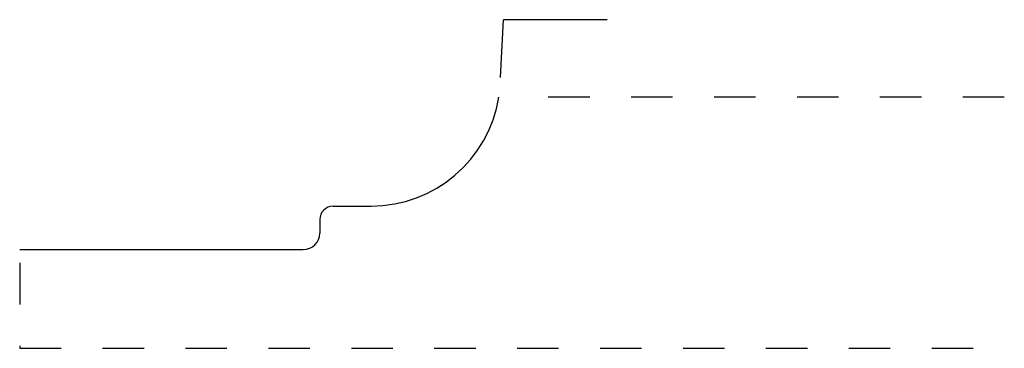
# Model space of a CAD drawing. Extents: x -0.01 to 2.37, y 0.14 to 0.93.
import ezdxf

# ---------------------------------------------------------------- set-up
doc = ezdxf.new("R2010")
doc.units = 0
doc.linetypes.add('DASHED', pattern=[0.2, 0.1, -0.1])
doc.layers.add('CK_LEVEL_2', color=7, linetype='CONTINUOUS')

msp = doc.modelspace()

# ---------------------------------------------------------------- linework, layer by layer
at = {"layer": 'CK_LEVEL_2', "color": 121, "linetype": 'CONTINUOUS'}
for p in [(1.1548, 0.7899), (1.4121, 0.929)]:
    msp.add_line(p, (1.1621, 0.929), dxfattribs=at)
at = {"layer": 'CK_LEVEL_2', "color": 15, "linetype": 'DASHED'}
for p, q in [((2.37, 0.742), (1.1826, 0.742)), ((-0.005, 0.3422), (-0.005, 0.1363)), ((-0.005, 0.1363), (2.37, 0.1363))]:
    msp.add_line(p, q, dxfattribs=at)
at = {"layer": 'CK_LEVEL_2', "color": 3, "linetype": 'CONTINUOUS'}
for p, q in [((0.751, 0.4793), (0.8425, 0.4793)), ((0.719, 0.4472), (0.719, 0.4143)), ((-0.005, 0.3743), (0.679, 0.3743))]:
    msp.add_line(p, q, dxfattribs=at)
at = {"layer": 'CK_LEVEL_2', "color": 6, "linetype": 'CONTINUOUS'}
for centre, radius, start, end in [((0.8425, 0.7913), 0.312, 270, 350.9177), ((0.751, 0.4472), 0.032, 90, 180), ((0.679, 0.4143), 0.04, 270, 360)]:
    msp.add_arc(centre, radius, start, end, dxfattribs=at)

doc.saveas('drawing.dxf')
